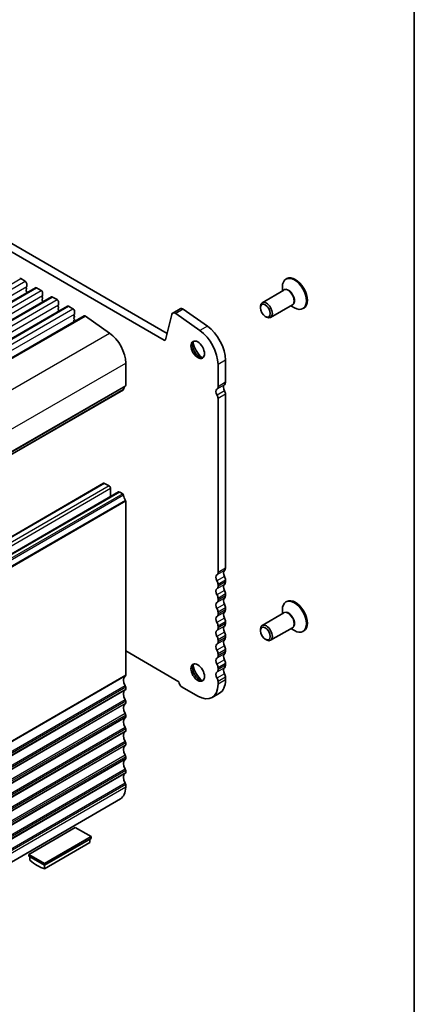
# Model space of a CAD drawing. Units: millimetres. Extents: x 29 to 5348, y 16 to 1000.
# Drawn here: x 718 to 811, y 205 to 437 of the extents above; entities that cross this region are included whole.
import ezdxf

# ---------------------------------------------------------------- set-up
doc = ezdxf.new("R2010")
doc.units = ezdxf.units.MM
doc.header["$LTSCALE"] = 2
for name, color, linetype, lineweight in [('Border (ISO)', 7, 'Continuous', 35), ('Visible (ISO)', 7, 'Continuous', 35), ('Visible Narrow (ISO)', 7, 'Continuous', 25)]:
    doc.layers.add(name, color=color, linetype=linetype, lineweight=lineweight)

# ---------------------------------------------------------------- blocks, each defined once
blk = doc.blocks.new('図面枠 tk図枠')
at = {"layer": 'Border (ISO)'}
blk.add_line((405.5, 289), (405.5, 8), dxfattribs=at)

msp = doc.modelspace()

# ---------------------------------------------------------------- linework, layer by layer
at = {"layer": 'Visible (ISO)'}
for p, q in [((752.768, 363.2243), (647.3735, 424.0738)), ((752.051, 361.597), (645.6057, 423.0532)), ((718.3092, 376.0945), (719.3698, 375.4821)), ((780.9741, 376.1089), (780.7619, 375.9864)), ((523.8169, 259.646), (721.8068, 373.9555)), ((719.6951, 374.1757), (719.6102, 374.094)), ((719.6102, 373.8981), (719.6951, 373.7185)), ((719.6951, 373.5225), (719.6102, 373.4409)), ((719.6102, 373.2449), (719.6951, 373.0653)), ((719.6951, 372.8693), (719.6102, 372.7877)), ((719.7234, 374.8697), (719.7234, 374.2573)), ((722.0568, 373.9308), (723.1175, 373.3184)), ((780.2892, 373.404), (775.1505, 370.4372)), ((779.9335, 373.1987), (779.9335, 374.1553)), ((527.5646, 257.4823), (725.5545, 371.7918)), ((723.4427, 372.012), (723.3579, 371.9303)), ((723.3579, 371.7344), (723.4427, 371.5547)), ((723.4427, 371.3588), (723.3579, 371.2771)), ((723.3579, 371.0812), (723.4427, 370.9016)), ((723.4427, 370.7056), (723.3579, 370.6239)), ((723.471, 372.706), (723.471, 372.0936)), ((725.8045, 371.767), (726.8651, 371.1547)), ((727.2187, 370.5423), (727.2187, 369.9299)), ((531.3123, 255.3186), (729.3022, 369.6281)), ((727.1904, 369.8483), (727.1056, 369.7666)), ((727.1056, 369.5707), (727.1904, 369.391)), ((727.1904, 369.1951), (727.1056, 369.1134)), ((727.1056, 368.9175), (727.1904, 368.7378)), ((727.1904, 368.5419), (727.1056, 368.4602)), ((729.5522, 369.6033), (730.6128, 368.991)), ((730.9664, 368.3786), (730.9664, 367.7662)), ((755.8612, 369.0155), (754.0935, 367.9949)), ((762.2731, 364.8972), (756.5811, 368.8929)), ((774.7363, 369.2359), (774.7363, 369.5217)), ((782.2892, 369.9399), (777.1505, 366.9731)), ((781.9335, 369.7346), (782.7619, 369.2563)), ((784.9741, 369.1807), (784.7619, 369.0582)), ((535.2653, 253.0358), (733.2552, 367.3454)), ((730.9381, 367.6846), (730.8532, 367.6029)), ((730.8532, 367.4069), (730.9381, 367.2273)), ((730.9381, 367.0314), (730.8532, 366.9497)), ((730.8532, 366.7538), (730.9381, 366.5741)), ((730.9381, 366.3782), (730.8532, 366.2965)), ((730.8532, 366.1006), (730.9059, 365.989)), ((733.5432, 367.2963), (739.2352, 363.3006)), ((753.8608, 367.6544), (752.3941, 361.7084)), ((760.5053, 363.8766), (754.8133, 367.8723)), ((775.903, 367.2151), (776.1505, 367.0722)), ((766.5338, 351.7098), (766.5338, 356.9578)), ((743.0225, 356.2433), (743.0225, 350.9953)), ((764.7661, 350.6891), (764.7661, 355.9371)), ((544.4894, 235.6546), (742.4793, 349.9641)), ((764.7661, 307.0066), (764.7661, 347.9235)), ((766.5339, 308.0272), (766.5338, 348.9441)), ((737.8228, 327.9663), (539.8329, 213.6568)), ((738.0728, 327.9416), (739.1335, 327.3292)), ((739.487, 326.7168), (739.487, 324.8447)), ((741.3583, 325.9251), (543.3684, 211.6156)), ((741.6083, 325.9003), (742.3293, 325.4841)), ((743.0226, 323.7348), (743.0226, 282.8178)), ((764.7661, 303.7406), (764.7661, 304.1734)), ((766.5339, 304.7612), (766.5339, 305.194)), ((766.5339, 301.4952), (766.5339, 301.928)), ((764.7661, 300.4746), (764.7661, 300.9074)), ((780.9741, 300.1747), (780.762, 300.0522)), ((764.7661, 297.2086), (764.7661, 297.6414)), ((766.5339, 298.2292), (766.5339, 298.6621)), ((780.2892, 297.4698), (775.1505, 294.503)), ((779.9336, 297.2645), (779.9336, 298.2211)), ((764.7661, 293.9426), (764.7661, 294.3755)), ((766.5339, 294.9632), (766.5339, 295.3961)), ((766.5339, 291.6972), (766.5339, 292.1301)), ((774.7363, 293.3017), (774.7363, 293.5875)), ((782.2892, 294.0057), (777.1505, 291.0389)), ((781.9336, 293.8004), (782.762, 293.3221)), ((784.9741, 293.2465), (784.762, 293.124)), ((764.7661, 290.6766), (764.7661, 291.1095)), ((775.903, 291.2809), (776.1505, 291.138)), ((743.0226, 288.5456), (755.5746, 281.2987)), ((764.7661, 287.4106), (764.7661, 287.8435)), ((766.5339, 288.4312), (766.5339, 288.8641)), ((766.5339, 285.1653), (766.5339, 285.5981)), ((764.7661, 284.1446), (764.7661, 284.5775)), ((764.7661, 280.6868), (764.7661, 281.3115)), ((766.5339, 281.7075), (766.5339, 282.3321)), ((743.0226, 279.9847), (743.0226, 279.5518)), ((756.3162, 280.054), (759.9931, 277.9311)), ((765.1359, 278.6175), (763.3681, 277.5968)), ((743.0226, 276.7187), (743.0226, 276.2859)), ((743.0226, 273.4527), (743.0226, 273.0199)), ((743.0226, 270.1867), (743.0226, 269.7539)), ((743.0226, 266.9208), (743.0226, 266.4879)), ((743.0226, 263.6548), (743.0226, 263.2219)), ((743.0226, 260.3888), (743.0226, 259.9559)), ((743.0226, 257.1228), (743.0226, 256.4981)), ((741.7799, 253.7515), (543.79, 139.4419)), ((731.1432, 247.0267), (720.183, 240.6989)), ((734.8909, 244.863), (731.1432, 247.0267)), ((723.9307, 238.5352), (734.8909, 244.863)), ((723.9307, 238.1269), (734.8909, 244.4548)), ((723.9307, 237.3145), (734.608, 243.4791)), ((734.608, 244.2915), (734.608, 243.4791)), ((734.8909, 244.4548), (734.8909, 244.863)), ((720.183, 240.2906), (720.183, 240.6989)), ((720.183, 240.6989), (723.9307, 238.5352)), ((720.183, 240.2906), (723.9307, 238.1269)), ((720.4659, 240.1273), (720.4659, 239.3149)), ((723.9307, 238.1269), (723.9307, 238.5352)), ((723.9307, 237.3145), (723.9307, 238.1269))]:
    msp.add_line(p, q, dxfattribs=at)
for centre, major_axis, start_param, end_param in [((718.3092, 375.6862), (-0.25, 0.433), 5.4977877, 6.28318531), ((719.3698, 375.0738), (0.25, -0.433), 0.78539872, 2.35619504), ((782.7619, 372.5223), (2, -3.4641), 5.49778714, 10.21017612), ((782.9741, 372.6448), (2, -3.4641), 0, 3.14159265), ((719.7234, 373.9308), (-0.1, 0.1732), 0.14189761, 1.42889983), ((719.7234, 373.2776), (-0.1, 0.1732), 0.14189761, 1.42889983), ((719.5819, 374.339), (0.1, -0.1732), 0.14189761, 0.78539872), ((719.5819, 373.6858), (0.1, -0.1732), 0.14189761, 1.42889983), ((719.5819, 373.0326), (0.1, -0.1732), 0.14189761, 1.42889983), ((722.0568, 373.5225), (-0.25, 0.433), 5.4977877, 6.28318531), ((723.1175, 372.9101), (0.25, -0.433), 0.78539872, 2.35619504), ((719.7234, 372.6244), (-0.1, 0.1732), 0.14189761, 0.98187042), ((723.471, 371.767), (-0.1, 0.1732), 0.14189761, 1.42889983), ((723.471, 371.1138), (-0.1, 0.1732), 0.14189761, 1.42889983), ((723.471, 370.4606), (-0.1, 0.1732), 0.14189761, 0.98187041), ((723.3296, 372.1753), (0.1, -0.1732), 0.14189761, 0.78539872), ((723.3296, 371.5221), (0.1, -0.1732), 0.14189761, 1.42889983), ((723.3296, 370.8689), (0.1, -0.1732), 0.14189761, 1.42889983), ((725.8045, 371.3588), (-0.25, 0.433), 5.4977877, 6.28318531), ((726.8651, 370.7464), (0.25, -0.433), 0.78539872, 2.35619504), ((776.1505, 368.7052), (1, -1.7321), 5.49778714, 10.21017612), ((727.2187, 369.6033), (-0.1, 0.1732), 0.14189761, 1.42889983), ((727.2187, 368.9501), (-0.1, 0.1732), 0.14189761, 1.42889983), ((727.2187, 368.2969), (-0.1, 0.1732), 0.14189761, 0.98187042), ((727.0773, 370.0116), (0.1, -0.1732), 0.14189761, 0.78539872), ((727.0773, 369.3584), (0.1, -0.1732), 0.14189761, 1.42889983), ((727.0773, 368.7052), (0.1, -0.1732), 0.14189761, 1.42889983), ((729.5522, 369.1951), (-0.25, 0.433), 5.4977877, 6.28318531), ((730.6128, 368.5827), (0.25, -0.433), 0.78539872, 2.35619504), ((756.4862, 367.933), (-0.625, 1.0825), 5.39026814, 6.28318531), ((730.9664, 367.4396), (-0.1, 0.1732), 0.14189761, 1.42889983), ((730.9664, 366.7864), (-0.1, 0.1732), 0.14189761, 1.42889983), ((730.9664, 366.1332), (-0.1, 0.1732), 0.14189761, 1.42889983), ((730.8249, 367.8479), (0.1, -0.1732), 0.14189761, 0.78539872), ((730.8249, 367.1947), (0.1, -0.1732), 0.14189761, 1.42889983), ((730.8249, 366.5415), (0.1, -0.1732), 0.14189761, 1.42889983), ((733.5052, 366.9123), (-0.25, 0.433), 5.39026814, 6.28318531), ((754.7185, 366.9123), (-0.625, 1.0825), 5.39026814, 6.82423793), ((759.9931, 358.6928), (-3.375, 5.8457), 3.92699137, 5.39026814), ((761.7609, 359.7134), (-3.375, 5.8457), 3.92699137, 5.39026814), ((738.7799, 358.6928), (3, -5.1962), 0.78539872, 2.24867548), ((752.051, 362.0052), (0.25, -0.433), 5.4977877, 6.82423793), ((760.3467, 359.5808), (1.125, -1.9486), 3.29938143, 6.12539653), ((761.7609, 360.3973), (2.125, -3.6806), 4.20390758, 5.22087038), ((742.3293, 350.2239), (0.15, -0.2598), 0, 0.65459122), ((743.9418, 349.048), (-1, 1.7321), 0.01840471, 0.65459122), ((742.669, 351.1994), (0.25, -0.433), 0.01840471, 0.78539872), ((765.155, 349.048), (-0.625, 1.0825), 0.01840471, 1.5868677), ((763.8822, 351.1994), (0.625, -1.0825), 0.01840471, 0.78539872), ((766.9228, 350.0686), (-0.625, 1.0825), 0.01840471, 1.5868677), ((765.65, 352.2201), (0.625, -1.0825), 0.01840471, 0.78539872), ((765.7914, 349.3728), (-0.525, 0.9093), 3.92699137, 4.72846035), ((764.0236, 348.3521), (-0.525, 0.9093), 3.92699137, 4.72846035), ((738.0728, 327.5333), (-0.25, 0.433), 5.4977877, 6.28318531), ((739.1335, 326.921), (0.25, -0.433), 0.78539872, 2.35619504), ((741.6083, 325.4921), (-0.25, 0.433), 5.4977877, 6.28318531), ((742.3293, 325.2391), (0.15, -0.2598), 0.91620621, 2.35619504), ((743.9418, 324.5531), (1, -1.7321), 4.05779887, 4.72846035), ((742.8104, 323.8572), (0.15, -0.2598), 0.78539872, 1.5868677), ((765.65, 308.5375), (0.625, -1.0825), 0.01840471, 0.78539872), ((765.155, 305.3654), (-0.625, 1.0825), 0.01840471, 1.55239273), ((763.8822, 307.5169), (0.625, -1.0825), 0.01840471, 0.78539872), ((766.9228, 306.3861), (-0.625, 1.0825), 0.01840471, 1.55239273), ((765.65, 305.7043), (-0.625, 1.0825), 3.92699137, 4.69398538), ((763.8822, 304.6837), (-0.625, 1.0825), 3.92699137, 4.69398538), ((763.8822, 304.2509), (0.625, -1.0825), 0.01840471, 0.78539872), ((766.9228, 303.1201), (-0.625, 1.0825), 0.01840471, 1.55239273), ((765.65, 305.2715), (0.625, -1.0825), 0.01840471, 0.78539872), ((765.155, 302.0995), (-0.625, 1.0825), 0.01840471, 1.55239273), ((763.8822, 301.4177), (-0.625, 1.0825), 3.92699137, 4.69398538), ((765.65, 302.4384), (-0.625, 1.0825), 3.92699137, 4.69398538), ((765.65, 302.0055), (0.625, -1.0825), 0.01840471, 0.78539872), ((765.155, 298.8335), (-0.625, 1.0825), 0.01840471, 1.55239273), ((763.8822, 300.9849), (0.625, -1.0825), 0.01840471, 0.78539872), ((766.9228, 299.8541), (-0.625, 1.0825), 0.01840471, 1.55239273), ((765.65, 299.1724), (-0.625, 1.0825), 3.92699137, 4.69398538), ((782.762, 296.5881), (2, -3.4641), 5.49778714, 10.21017612), ((782.9741, 296.7106), (2, -3.4641), 0, 3.14159265), ((765.155, 295.5675), (-0.625, 1.0825), 0.01840471, 1.55239273), ((763.8822, 298.1517), (-0.625, 1.0825), 3.92699137, 4.69398538), ((763.8822, 297.7189), (0.625, -1.0825), 0.01840471, 0.78539872), ((766.9228, 296.5881), (-0.625, 1.0825), 0.01840471, 1.55239273), ((765.65, 298.7395), (0.625, -1.0825), 0.01840471, 0.78539872), ((763.8822, 294.8858), (-0.625, 1.0825), 3.92699137, 4.69398538), ((766.9228, 293.3221), (-0.625, 1.0825), 0.01840471, 1.55239273), ((765.65, 295.9064), (-0.625, 1.0825), 3.92699137, 4.69398538), ((765.65, 295.4735), (0.625, -1.0825), 0.01840471, 0.78539872), ((776.1505, 292.771), (1, -1.7321), 5.49778714, 10.21017612), ((765.155, 292.3015), (-0.625, 1.0825), 0.01840471, 1.55239273), ((763.8822, 294.4529), (0.625, -1.0825), 0.01840471, 0.78539872), ((763.8822, 291.6198), (-0.625, 1.0825), 3.92699137, 4.69398538), ((765.65, 292.6404), (-0.625, 1.0825), 3.92699137, 4.69398538), ((765.155, 289.0355), (-0.625, 1.0825), 0.01840471, 1.55239273), ((763.8822, 291.1869), (0.625, -1.0825), 0.01840471, 0.78539872), ((766.9228, 290.0561), (-0.625, 1.0825), 0.01840471, 1.55239273), ((765.65, 292.2075), (0.625, -1.0825), 0.01840471, 0.78539872), ((765.65, 289.3744), (-0.625, 1.0825), 3.92699137, 4.69398538), ((763.8822, 288.3538), (-0.625, 1.0825), 3.92699137, 4.69398538), ((763.8822, 287.9209), (0.625, -1.0825), 0.01840471, 0.78539872), ((766.9228, 286.7901), (-0.625, 1.0825), 0.01840471, 1.55239273), ((765.65, 288.9416), (0.625, -1.0825), 0.01840471, 0.78539872), ((760.3467, 283.6466), (1.125, -1.9486), 3.29938143, 6.12539653), ((761.7609, 284.4631), (2.125, -3.6806), 4.20390758, 5.22087038), ((765.155, 285.7695), (-0.625, 1.0825), 0.01840471, 1.55239273), ((763.8822, 285.0878), (-0.625, 1.0825), 3.92699137, 4.69398538), ((765.65, 286.1084), (-0.625, 1.0825), 3.92699137, 4.69398538), ((765.65, 285.6756), (0.625, -1.0825), 0.01840471, 0.78539872), ((743.9418, 280.8705), (-1, 1.7321), 0.01840471, 1.55239273), ((742.669, 283.022), (0.25, -0.433), 0.01840471, 0.78539872), ((765.155, 282.5035), (-0.625, 1.0825), 0.01840471, 1.55239273), ((763.8822, 284.655), (0.625, -1.0825), 0.01840471, 0.78539872), ((766.9228, 283.5242), (-0.625, 1.0825), 0.01840471, 1.55239273), ((765.65, 282.8424), (-0.625, 1.0825), 3.92699137, 4.69398538), ((742.669, 280.1888), (0.25, -0.433), 0.78539872, 1.55239273), ((756.3162, 280.9114), (0.525, -0.9093), 3.97462843, 5.4977877), ((759.9931, 283.4425), (3.375, -5.8457), 5.4977877, 7.06858402), ((763.8822, 281.8218), (-0.625, 1.0825), 3.92699137, 4.69398538), ((761.7609, 284.4631), (3.375, -5.8457), 0, 0.78539872), ((743.9418, 277.6046), (-1, 1.7321), 0.01840471, 1.55239273), ((742.669, 279.756), (0.25, -0.433), 0.01840471, 0.78539872), ((743.9418, 274.3386), (-1, 1.7321), 0.01840471, 1.55239273), ((742.669, 276.9228), (0.25, -0.433), 0.78539872, 1.55239273), ((742.669, 276.49), (0.25, -0.433), 0.01840471, 0.78539872), ((742.669, 273.6568), (0.25, -0.433), 0.78539872, 1.55239273), ((743.9418, 271.0726), (-1, 1.7321), 0.01840471, 1.55239273), ((742.669, 273.224), (0.25, -0.433), 0.01840471, 0.78539872), ((743.9418, 267.8066), (-1, 1.7321), 0.01840471, 1.55239273), ((742.669, 270.3909), (0.25, -0.433), 0.78539872, 1.55239273), ((742.669, 269.958), (0.25, -0.433), 0.01840471, 0.78539872), ((742.669, 267.1249), (0.25, -0.433), 0.78539872, 1.55239273), ((742.669, 266.692), (0.25, -0.433), 0.01840471, 0.78539872), ((743.9418, 264.5406), (-1, 1.7321), 0.01840471, 1.55239273), ((742.669, 263.8589), (0.25, -0.433), 0.78539872, 1.55239273), ((743.9418, 261.2746), (-1, 1.7321), 0.01840471, 1.55239273), ((742.669, 263.426), (0.25, -0.433), 0.01840471, 0.78539872), ((743.9418, 258.0086), (-1, 1.7321), 0.01840471, 1.55239273), ((742.669, 260.5929), (0.25, -0.433), 0.78539872, 1.55239273), ((742.669, 260.1601), (0.25, -0.433), 0.01840471, 0.78539872), ((742.669, 257.3269), (0.25, -0.433), 0.78539872, 1.55239273), ((738.7799, 258.9476), (3, -5.1962), 0, 0.78539872), ((722.1983, 246.2309), (5, -8.6603), 5.25026801, 5.74530739)]:
    msp.add_ellipse(centre, major_axis=major_axis, ratio=0.57735027, start_param=start_param, end_param=end_param, dxfattribs=at)
for centre, major_axis in [((775.903, 368.5623), (0.825, -1.4289)), ((759.9931, 359.3767), (-1.125, 1.9486)), ((775.903, 292.6281), (0.825, -1.4289)), ((759.9931, 283.4425), (-1.125, 1.9486))]:
    msp.add_ellipse(centre, major_axis=major_axis, ratio=0.57735027, dxfattribs=at)
at = {"layer": 'Visible Narrow (ISO)'}
for p, q in [((520.3193, 261.7849), (718.3092, 376.0945)), ((521.3799, 261.1726), (719.3698, 375.4821)), ((521.7335, 259.9478), (719.7234, 374.2573)), ((524.0669, 259.6212), (722.0568, 373.9308)), ((525.1276, 259.0089), (723.1175, 373.3184)), ((525.4811, 257.7841), (723.471, 372.0936)), ((527.8146, 257.4575), (725.8045, 371.767)), ((528.8752, 256.8451), (726.8651, 371.1547)), ((529.2288, 255.6204), (727.2187, 369.9299)), ((531.5623, 255.2938), (729.5522, 369.6033)), ((532.6229, 254.6814), (730.6128, 368.991)), ((756.5811, 368.8929), (754.8133, 367.8723)), ((532.9765, 253.4567), (730.9664, 367.7662)), ((535.5533, 252.9868), (733.5432, 367.2963)), ((762.2731, 364.8972), (760.5053, 363.8766)), ((541.2453, 248.9911), (739.2352, 363.3006)), ((752.419, 361.8094), (752.051, 361.597)), ((766.5338, 356.9578), (764.7661, 355.9371)), ((545.0326, 241.9338), (743.0225, 356.2433)), ((544.5497, 235.761), (742.5396, 350.0705)), ((544.9336, 236.4596), (742.9235, 350.7692)), ((545.0326, 236.6858), (743.0225, 350.9953)), ((766.2864, 351.1444), (764.5186, 350.1237)), ((766.3079, 349.6905), (764.5401, 348.6698)), ((766.5338, 351.7098), (764.7661, 350.6891)), ((766.5338, 348.9441), (764.7661, 347.9235)), ((738.0728, 327.9416), (540.0829, 213.6321)), ((739.1335, 327.3292), (541.1436, 213.0197)), ((739.487, 326.7168), (541.4971, 212.4073)), ((741.6083, 325.9003), (543.6184, 211.5908)), ((742.3293, 325.4841), (544.3394, 211.1746)), ((742.5397, 325.1496), (544.5498, 210.8401)), ((742.958, 323.948), (544.9681, 209.6385)), ((743.0226, 323.7348), (545.0327, 209.4253)), ((766.5339, 308.0272), (764.7661, 307.0066)), ((766.2864, 307.4618), (764.5186, 306.4412)), ((766.2864, 306.0452), (764.5186, 305.0246)), ((766.2864, 304.1958), (764.5186, 303.1752)), ((766.5339, 305.194), (764.7661, 304.1734)), ((766.5339, 304.7612), (764.7661, 303.7406)), ((766.2864, 302.7792), (764.5186, 301.7586)), ((766.5339, 301.928), (764.7661, 300.9074)), ((766.5339, 301.4952), (764.7661, 300.4746)), ((766.2864, 300.9298), (764.5186, 299.9092)), ((766.2864, 299.5132), (764.5186, 298.4926)), ((766.2864, 297.6638), (764.5186, 296.6432)), ((766.5339, 298.6621), (764.7661, 297.6414)), ((766.5339, 298.2292), (764.7661, 297.2086)), ((766.2864, 296.2472), (764.5186, 295.2266)), ((766.2864, 294.3978), (764.5186, 293.3772)), ((766.5339, 295.3961), (764.7661, 294.3755)), ((766.5339, 294.9632), (764.7661, 293.9426)), ((766.2864, 292.9813), (764.5186, 291.9606)), ((766.5339, 292.1301), (764.7661, 291.1095)), ((766.2864, 291.1318), (764.5186, 290.1112)), ((766.2864, 289.7153), (764.5186, 288.6946)), ((766.5339, 291.6972), (764.7661, 290.6766)), ((766.2864, 287.8659), (764.5186, 286.8452)), ((766.5339, 288.8641), (764.7661, 287.8435)), ((766.5339, 288.4312), (764.7661, 287.4106)), ((766.2864, 286.4493), (764.5186, 285.4287)), ((766.5339, 285.5981), (764.7661, 284.5775)), ((766.5339, 285.1653), (764.7661, 284.1446)), ((742.9236, 282.5917), (544.9337, 168.2822)), ((743.0226, 282.8178), (545.0327, 168.5083)), ((766.2864, 284.5999), (764.5186, 283.5792)), ((766.2864, 283.1833), (764.5186, 282.1627)), ((742.9236, 280.3252), (544.9337, 166.0156)), ((766.5339, 282.3321), (764.7661, 281.3115)), ((766.5339, 281.7075), (764.7661, 280.6868)), ((742.9236, 279.3257), (544.9337, 165.0162)), ((743.0226, 279.9847), (545.0327, 165.6752)), ((743.0226, 279.5518), (545.0327, 165.2423)), ((742.9236, 277.0592), (544.9337, 162.7497)), ((742.9236, 276.0597), (544.9337, 161.7502)), ((743.0226, 276.7187), (545.0327, 162.4092)), ((743.0226, 276.2859), (545.0327, 161.9763)), ((742.9236, 273.7932), (544.9337, 159.4837)), ((743.0226, 273.4527), (545.0327, 159.1432)), ((742.9236, 272.7937), (544.9337, 158.4842)), ((743.0226, 273.0199), (545.0327, 158.7104)), ((742.9236, 270.5272), (544.9337, 156.2177)), ((742.9236, 269.5277), (544.9337, 155.2182)), ((743.0226, 270.1867), (545.0327, 155.8772)), ((743.0226, 269.7539), (545.0327, 155.4444)), ((742.9236, 267.2612), (544.9337, 152.9517)), ((743.0226, 266.9208), (545.0327, 152.6112)), ((743.0226, 266.4879), (545.0327, 152.1784)), ((742.9236, 266.2617), (544.9337, 151.9522)), ((742.9236, 263.9952), (544.9337, 149.6857)), ((742.9236, 262.9958), (544.9337, 148.6862)), ((743.0226, 263.6548), (545.0327, 149.3452)), ((743.0226, 263.2219), (545.0327, 148.9124)), ((742.9236, 260.7292), (544.9337, 146.4197)), ((742.9236, 259.7298), (544.9337, 145.4202)), ((743.0226, 260.3888), (545.0327, 146.0793)), ((743.0226, 259.9559), (545.0327, 145.6464)), ((742.9236, 257.4633), (544.9337, 143.1537)), ((743.0226, 257.1228), (545.0327, 142.8133)), ((743.0226, 256.4981), (545.0327, 142.1886))]:
    msp.add_line(p, q, dxfattribs=at)
for centre, major_axis, start_param, end_param in [((781.3892, 371.7297), (1.0293, -1.7828), 6.04405414, 9.66390913), ((781.2892, 371.672), (-1, 1.7321), 3.14159265, 6.28318531), ((781.3892, 295.7955), (1.0293, -1.7828), 6.04405414, 9.66390913), ((781.2892, 295.7378), (-1, 1.7321), 3.14159265, 6.28318531)]:
    msp.add_ellipse(centre, major_axis=major_axis, ratio=0.57735027, start_param=start_param, end_param=end_param, dxfattribs=at)

# ---------------------------------------------------------------- block references
at = {"xscale": 2, "yscale": 2, "zscale": 2}
msp.add_blockref('図面枠 tk図枠', (0, 0), dxfattribs=at)

doc.saveas('drawing.dxf')
